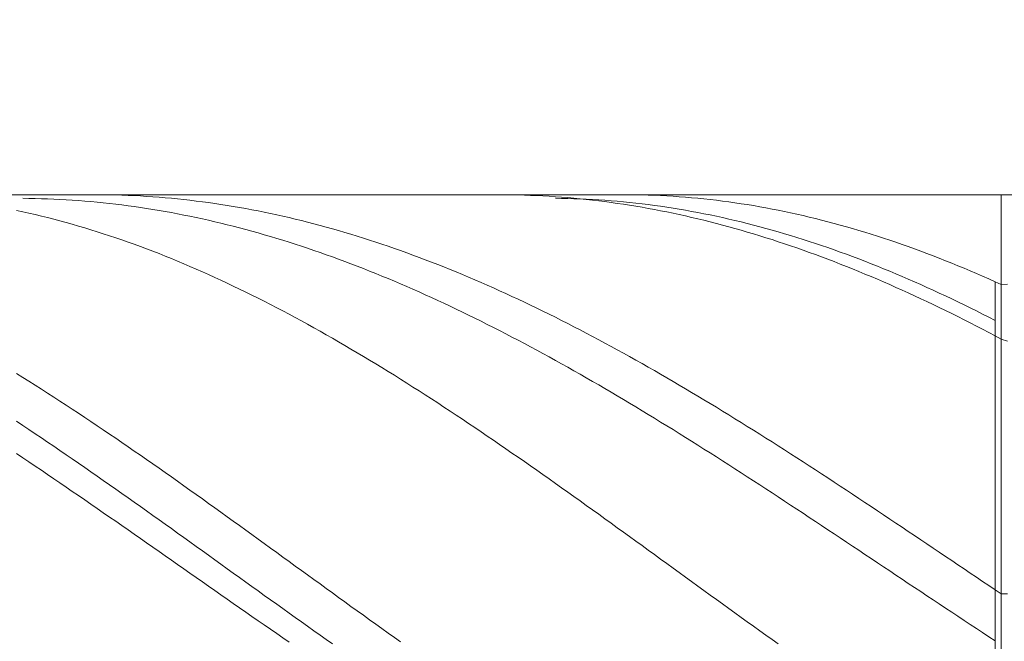
# Model space of a CAD drawing. Units: millimetres. Extents: x -135 to 143, y -100 to 100.
# Drawn here: x -7 to 9, y -4 to 6 of the extents above; entities that cross this region are included whole.
import ezdxf

# ---------------------------------------------------------------- set-up
doc = ezdxf.new("R2010")
doc.units = ezdxf.units.MM
doc.header["$MEASUREMENT"] = 0
doc.layers.get('0').update_dxf_attribs({"lineweight": 0})
doc.layers.add('Bemassung', color=7, linetype='Continuous', lineweight=0)
doc.layers.add('Geo', color=7, linetype='Continuous', lineweight=0)
doc.styles.get("Standard").update_dxf_attribs({"font": 'Arial'})
doc.dimstyles.new('BEM-ISBE', dxfattribs={"dimtxt": 2.5, "dimasz": 2.5, "dimexe": 1.25, "dimexo": 0.625, "dimtad": 1, "dimdec": 3, "dimzin": 0, "dimdsep": 46, "dimtxsty": 'Standard', "dimblk": 'VDDIM_DEFAULT', "dimcen": 0.09, "dimadec": 3, "dimazin": 0, "dimtol": 1, "dimtm": 1e-09, "dimtfac": 0.5, "dimtdec": 3, "dimtmove": 0, "dimatfit": 3, "dimfxl": 1, "dimtolj": 1, "dimtzin": 0, "dimarcsym": 0})

# ---------------------------------------------------------------- blocks, each defined once
blk = doc.blocks.new('VDDIM_DEFAULT')
at = {"linetype": 'Continuous'}
blk.add_hatch(color=0, dxfattribs=at).paths.add_polyline_path([(0, 0), (-1, -0.1665), (-1, 0.1665)], flags=0)
at = {"color": 0, "linetype": 'Continuous'}
blk.add_lwpolyline([(0, 0), (-1, -0.1665), (-1, 0.1665), (0, 0)], dxfattribs=at)
blk = doc.blocks.new('*D5')
at = {"layer": 'Bemassung', "color": 0, "lineweight": -2}
for p, q in [((-17.331, -2.977), (-17.331, -29.602)), ((8.669, -8.977), (8.669, -29.602)), ((6.169, -28.352), (-14.831, -28.352))]:
    blk.add_line(p, q, dxfattribs=at)
at = {"layer": 'Defpoints', "color": 0}
for p in [(-17.331, -2.352), (8.669, -8.352), (-17.331, -28.352)]:
    blk.add_point(p, dxfattribs=at)
at = {"layer": 'Bemassung', "color": 0, "lineweight": -2, "xscale": 2.5, "yscale": 2.5, "zscale": 2.5, "rotation": 180}
blk.add_blockref('VDDIM_DEFAULT', (-17.331, -28.352), dxfattribs=at)
at = {"layer": 'Bemassung', "color": 0, "lineweight": -2, "xscale": 2.5, "yscale": 2.5, "zscale": 2.5}
blk.add_blockref('VDDIM_DEFAULT', (8.669, -28.352), dxfattribs=at)
at = {"layer": 'Bemassung', "color": 0, "insert": (-4.331, -27.727), "char_height": 2.5, "attachment_point": 8}
blk.add_mtext('\\A1;26', dxfattribs=at)
blk = doc.blocks.new('*D6')
at = {"layer": 'Bemassung', "color": 0, "lineweight": -2}
for p, q in [((-17.331, -1.727), (-17.331, 39.898)), ((65.669, 3.473), (65.669, 39.898)), ((63.169, 38.648), (-14.831, 38.648))]:
    blk.add_line(p, q, dxfattribs=at)
at = {"layer": 'Defpoints', "color": 0}
for p in [(-17.331, 38.648), (65.669, 2.848), (-17.331, -2.352)]:
    blk.add_point(p, dxfattribs=at)
at = {"layer": 'Bemassung', "color": 0, "lineweight": -2, "xscale": 2.5, "yscale": 2.5, "zscale": 2.5, "rotation": 180}
blk.add_blockref('VDDIM_DEFAULT', (-17.331, 38.648), dxfattribs=at)
at = {"layer": 'Bemassung', "color": 0, "lineweight": -2, "xscale": 2.5, "yscale": 2.5, "zscale": 2.5}
blk.add_blockref('VDDIM_DEFAULT', (65.669, 38.648), dxfattribs=at)
at = {"layer": 'Bemassung', "color": 0, "insert": (24.169, 39.273), "char_height": 2.5, "attachment_point": 8}
blk.add_mtext('\\A1;83', dxfattribs=at)

msp = doc.modelspace()

# ---------------------------------------------------------------- linework, layer by layer
at = {"layer": 'Geo'}
for p, q in [((-17.2112, 3.6479), (8.6688, 3.6479)), ((-7.1312, 3.5892), (-7.0312, 3.5881)), ((-7.0312, 3.5881), (-6.9312, 3.5863)), ((-6.9312, 3.5863), (-6.8312, 3.5837)), ((-6.8312, 3.5837), (-6.7312, 3.5804)), ((-6.7312, 3.5804), (-6.6312, 3.5763)), ((-6.6312, 3.5763), (-6.5312, 3.5715)), ((-6.5312, 3.5715), (-6.4312, 3.5659)), ((-6.4312, 3.5659), (-6.3312, 3.5596)), ((-6.3312, 3.5596), (-6.2312, 3.5525)), ((-6.2312, 3.5525), (-6.1312, 3.5447)), ((-6.1312, 3.5447), (-6.0312, 3.5361)), ((-6.0312, 3.6478), (-5.9312, 3.6478)), ((-6.0312, 3.5361), (-5.9312, 3.5268)), ((-5.9312, 3.6478), (-5.8312, 3.6471)), ((-5.9312, 3.5268), (-5.8312, 3.5168)), ((-5.8312, 3.6471), (-5.7312, 3.6456)), ((-5.8312, 3.5168), (-5.7312, 3.506)), ((-5.7312, 3.6456), (-5.6312, 3.6434)), ((-5.7312, 3.506), (-5.6312, 3.4944)), ((-5.6312, 3.6434), (-5.5312, 3.6404)), ((-5.5312, 3.6404), (-5.4312, 3.6367)), ((-5.4312, 3.6367), (-5.3312, 3.6322)), ((-5.3312, 3.6322), (-5.2312, 3.6269)), ((-5.2312, 3.6269), (-5.1312, 3.6209)), ((-5.1312, 3.6209), (-5.0312, 3.6141)), ((-5.0312, 3.6141), (-4.9312, 3.6066)), ((-4.9312, 3.6066), (-4.8312, 3.5984)), ((-4.8312, 3.5984), (-4.7312, 3.5893)), ((-4.7312, 3.5893), (-4.6312, 3.5796)), ((-4.6312, 3.5796), (-4.5312, 3.569)), ((-4.5312, 3.569), (-4.4312, 3.5578)), ((-4.4312, 3.5578), (-4.3312, 3.5457)), ((-4.3312, 3.5457), (-4.2312, 3.533)), ((-4.2312, 3.533), (-4.1312, 3.5195)), ((-4.1312, 3.5195), (-4.0312, 3.5052)), ((-4.0312, 3.5052), (-3.9312, 3.4902)), ((0.4688, 3.6477), (0.5688, 3.6479)), ((0.5688, 3.6479), (0.6688, 3.6473)), ((0.6688, 3.6473), (0.7688, 3.646)), ((0.7688, 3.646), (0.8688, 3.6439)), ((0.8688, 3.6439), (0.9688, 3.6411)), ((0.9688, 3.6411), (1.0688, 3.6375)), ((1.0688, 3.6375), (1.1688, 3.6332)), ((1.1688, 3.6332), (1.2688, 3.6281)), ((1.2688, 3.6281), (1.3688, 3.6222)), ((1.3688, 3.6222), (1.4688, 3.6156)), ((1.4688, 3.6156), (1.5688, 3.6082)), ((1.4688, 3.5892), (1.5688, 3.588)), ((1.5688, 3.6082), (1.6688, 3.6001)), ((1.5688, 3.588), (1.6688, 3.5861)), ((1.6688, 3.6001), (1.7688, 3.5913)), ((1.6688, 3.5861), (1.7688, 3.5833)), ((1.7688, 3.5913), (1.8688, 3.5816)), ((1.7688, 3.5833), (1.8688, 3.5797)), ((1.8688, 3.5816), (1.9688, 3.5713)), ((1.8688, 3.5797), (1.9688, 3.5754)), ((1.9688, 3.5754), (2.0688, 3.5702)), ((1.9688, 3.5713), (2.0688, 3.5601)), ((2.0688, 3.5702), (2.1688, 3.5642)), ((2.0688, 3.5601), (2.1688, 3.5483)), ((2.1688, 3.5642), (2.2688, 3.5574)), ((2.1688, 3.5483), (2.2688, 3.5357)), ((2.2688, 3.5574), (2.3688, 3.5498)), ((2.2688, 3.5357), (2.3688, 3.5223)), ((2.3688, 3.5498), (2.4688, 3.5414)), ((2.3688, 3.5223), (2.4688, 3.5082)), ((2.4688, 3.5414), (2.5688, 3.5322)), ((2.4688, 3.5082), (2.5688, 3.4934)), ((2.5688, 3.6479), (2.6688, 3.6476)), ((2.5688, 3.5322), (2.6688, 3.5222)), ((2.6688, 3.6476), (2.7688, 3.6464)), ((2.6688, 3.5222), (2.7688, 3.5114)), ((2.7688, 3.6464), (2.8688, 3.6445)), ((2.7688, 3.5114), (2.8688, 3.4998)), ((2.8688, 3.6445), (2.9688, 3.6417)), ((2.8688, 3.4998), (2.9688, 3.4874)), ((2.9688, 3.6417), (3.0688, 3.6382)), ((3.0688, 3.6382), (3.1688, 3.6338)), ((3.1688, 3.6338), (3.2688, 3.6286)), ((3.2688, 3.6286), (3.3688, 3.6226)), ((3.3688, 3.6226), (3.4688, 3.6157)), ((3.4688, 3.6157), (3.5688, 3.6081)), ((3.5688, 3.6081), (3.6688, 3.5996)), ((3.6688, 3.5996), (3.7688, 3.5904)), ((3.7688, 3.5904), (3.8688, 3.5803)), ((3.8688, 3.5803), (3.9688, 3.5694)), ((3.9688, 3.5694), (4.0688, 3.5577)), ((4.0688, 3.5577), (4.1688, 3.5452)), ((4.1688, 3.5452), (4.2688, 3.5319)), ((4.2688, 3.5319), (4.3688, 3.5178)), ((4.3688, 3.5178), (4.4688, 3.5029)), ((4.4688, 3.5029), (4.5688, 3.4872)), ((8.6688, 3.6479), (20.6688, 3.6479)), ((8.6688, 3.6479), (8.6688, -8.3521)), ((-7.2312, 3.3925), (-7.1312, 3.3711)), ((-7.1312, 3.3711), (-7.0312, 3.3489)), ((-7.0312, 3.3489), (-6.9312, 3.3258)), ((-5.6312, 3.4944), (-5.5312, 3.4822)), ((-5.5312, 3.4822), (-5.4312, 3.4692)), ((-5.4312, 3.4692), (-5.3312, 3.4554)), ((-5.3312, 3.4554), (-5.2312, 3.441)), ((-5.2312, 3.441), (-5.1312, 3.4258)), ((-5.1312, 3.4258), (-5.0312, 3.4098)), ((-5.0312, 3.4098), (-4.9312, 3.3931)), ((-4.9312, 3.3931), (-4.8312, 3.3758)), ((-4.8312, 3.3758), (-4.7312, 3.3576)), ((-4.7312, 3.3576), (-4.6312, 3.3388)), ((-3.9312, 3.4902), (-3.8312, 3.4745)), ((-3.8312, 3.4745), (-3.7312, 3.458)), ((-3.7312, 3.458), (-3.6312, 3.4408)), ((-3.6312, 3.4408), (-3.5312, 3.4229)), ((-3.5312, 3.4229), (-3.4312, 3.4042)), ((-3.4312, 3.4042), (-3.3312, 3.3848)), ((-3.3312, 3.3848), (-3.2312, 3.3647)), ((-3.2312, 3.3647), (-3.1312, 3.3439)), ((-3.1312, 3.3439), (-3.0312, 3.3223)), ((2.5688, 3.4934), (2.6688, 3.4778)), ((2.6688, 3.4778), (2.7688, 3.4615)), ((2.7688, 3.4615), (2.8688, 3.4444)), ((2.8688, 3.4444), (2.9688, 3.4267)), ((2.9688, 3.4874), (3.0688, 3.4742)), ((2.9688, 3.4267), (3.0688, 3.4081)), ((3.0688, 3.4742), (3.1688, 3.4602)), ((3.0688, 3.4081), (3.1688, 3.3889)), ((3.1688, 3.4602), (3.2688, 3.4454)), ((3.1688, 3.3889), (3.2688, 3.3689)), ((3.2688, 3.4454), (3.3688, 3.4298)), ((3.2688, 3.3689), (3.3688, 3.3482)), ((3.3688, 3.4298), (3.4688, 3.4135)), ((3.3688, 3.3482), (3.4688, 3.3268)), ((3.4688, 3.4135), (3.5688, 3.3963)), ((3.5688, 3.3963), (3.6688, 3.3784)), ((3.6688, 3.3784), (3.7688, 3.3597)), ((3.7688, 3.3597), (3.8688, 3.3402)), ((3.8688, 3.3402), (3.9688, 3.3199)), ((4.5688, 3.4872), (4.6688, 3.4707)), ((4.6688, 3.4707), (4.7688, 3.4534)), ((4.7688, 3.4534), (4.8688, 3.4354)), ((4.8688, 3.4354), (4.9688, 3.4165)), ((4.9688, 3.4165), (5.0688, 3.3969)), ((5.0688, 3.3969), (5.1688, 3.3764)), ((5.1688, 3.3764), (5.2688, 3.3552)), ((5.2688, 3.3552), (5.3688, 3.3332)), ((-6.9312, 3.3258), (-6.8312, 3.3019)), ((-6.8312, 3.3019), (-6.7312, 3.2772)), ((-6.7312, 3.2772), (-6.6312, 3.2516)), ((-6.6312, 3.2516), (-6.5312, 3.2252)), ((-6.5312, 3.2252), (-6.4312, 3.198)), ((-6.4312, 3.198), (-6.3312, 3.17)), ((-4.6312, 3.3388), (-4.5312, 3.3192)), ((-4.5312, 3.3192), (-4.4312, 3.299)), ((-4.4312, 3.299), (-4.3312, 3.278)), ((-4.3312, 3.278), (-4.2312, 3.2563)), ((-4.2312, 3.2563), (-4.1312, 3.2339)), ((-4.1312, 3.2339), (-4.0312, 3.2108)), ((-4.0312, 3.2108), (-3.9312, 3.187)), ((-3.9312, 3.187), (-3.8312, 3.1624)), ((-3.0312, 3.3223), (-2.9312, 3.3001)), ((-2.9312, 3.3001), (-2.8312, 3.2771)), ((-2.8312, 3.2771), (-2.7312, 3.2534)), ((-2.7312, 3.2534), (-2.6312, 3.229)), ((-2.6312, 3.229), (-2.5312, 3.2038)), ((-2.5312, 3.2038), (-2.4312, 3.178)), ((3.4688, 3.3268), (3.5688, 3.3047)), ((3.5688, 3.3047), (3.6688, 3.2819)), ((3.6688, 3.2819), (3.7688, 3.2583)), ((3.7688, 3.2583), (3.8688, 3.2341)), ((3.8688, 3.2341), (3.9688, 3.2091)), ((3.9688, 3.3199), (4.0688, 3.2989)), ((3.9688, 3.2091), (4.0688, 3.1834)), ((4.0688, 3.2989), (4.1688, 3.2771)), ((4.0688, 3.1834), (4.1688, 3.157)), ((4.1688, 3.2771), (4.2688, 3.2545)), ((4.2688, 3.2545), (4.3688, 3.2312)), ((4.3688, 3.2312), (4.4688, 3.2071)), ((4.4688, 3.2071), (4.5688, 3.1822)), ((4.5688, 3.1822), (4.6688, 3.1566)), ((5.3688, 3.3332), (5.4688, 3.3105)), ((5.4688, 3.3105), (5.5688, 3.2869)), ((5.5688, 3.2869), (5.6688, 3.2626)), ((5.6688, 3.2626), (5.7688, 3.2376)), ((5.7688, 3.2376), (5.8688, 3.2117)), ((5.8688, 3.2117), (5.9688, 3.1851)), ((5.9688, 3.1851), (6.0688, 3.1578)), ((-6.3312, 3.17), (-6.2312, 3.1412)), ((-6.2312, 3.1412), (-6.1312, 3.1116)), ((-6.1312, 3.1116), (-6.0312, 3.0812)), ((-6.0312, 3.0812), (-5.9312, 3.05)), ((-5.9312, 3.05), (-5.8312, 3.0179)), ((-3.8312, 3.1624), (-3.7312, 3.1372)), ((-3.7312, 3.1372), (-3.6312, 3.1113)), ((-3.6312, 3.1113), (-3.5312, 3.0847)), ((-3.5312, 3.0847), (-3.4312, 3.0574)), ((-3.4312, 3.0574), (-3.3312, 3.0295)), ((-3.3312, 3.0295), (-3.2312, 3.0008)), ((-2.4312, 3.178), (-2.3312, 3.1515)), ((-2.3312, 3.1515), (-2.2312, 3.1243)), ((-2.2312, 3.1243), (-2.1312, 3.0964)), ((-2.1312, 3.0964), (-2.0312, 3.0678)), ((-2.0312, 3.0678), (-1.9312, 3.0385)), ((-1.9312, 3.0385), (-1.8312, 3.0086)), ((4.1688, 3.157), (4.2688, 3.13)), ((4.2688, 3.13), (4.3688, 3.1022)), ((4.3688, 3.1022), (4.4688, 3.0738)), ((4.4688, 3.0738), (4.5688, 3.0446)), ((4.5688, 3.0446), (4.6688, 3.0148)), ((4.6688, 3.1566), (4.7688, 3.1303)), ((4.7688, 3.1303), (4.8688, 3.1032)), ((4.8688, 3.1032), (4.9688, 3.0753)), ((4.9688, 3.0753), (5.0688, 3.0468)), ((5.0688, 3.0468), (5.1688, 3.0174)), ((6.0688, 3.1578), (6.1688, 3.1297)), ((6.1688, 3.1297), (6.2688, 3.1009)), ((6.2688, 3.1009), (6.3688, 3.0713)), ((6.3688, 3.0713), (6.4688, 3.041)), ((6.4688, 3.041), (6.5688, 3.0099)), ((-5.8312, 3.0179), (-5.7312, 2.9851)), ((-5.7312, 2.9851), (-5.6312, 2.9516)), ((-5.6312, 2.9516), (-5.5312, 2.9172)), ((-5.5312, 2.9172), (-5.4312, 2.8821)), ((-5.4312, 2.8821), (-5.3312, 2.8462)), ((-3.2312, 3.0008), (-3.1312, 2.9715)), ((-3.1312, 2.9715), (-3.0312, 2.9415)), ((-3.0312, 2.9415), (-2.9312, 2.9108)), ((-2.9312, 2.9108), (-2.8312, 2.8795)), ((-2.8312, 2.8795), (-2.7312, 2.8475)), ((-1.8312, 3.0086), (-1.7312, 2.9779)), ((-1.7312, 2.9779), (-1.6312, 2.9466)), ((-1.6312, 2.9466), (-1.5312, 2.9147)), ((-1.5312, 2.9147), (-1.4312, 2.882)), ((-1.4312, 2.882), (-1.3312, 2.8487)), ((4.6688, 3.0148), (4.7688, 2.9843)), ((4.7688, 2.9843), (4.8688, 2.9532)), ((4.8688, 2.9532), (4.9688, 2.9213)), ((4.9688, 2.9213), (5.0688, 2.8888)), ((5.0688, 2.8888), (5.1688, 2.8556)), ((5.1688, 3.0174), (5.2688, 2.9874)), ((5.2688, 2.9874), (5.3688, 2.9566)), ((5.3688, 2.9566), (5.4688, 2.9251)), ((5.4688, 2.9251), (5.5688, 2.8929)), ((5.5688, 2.8929), (5.6688, 2.86)), ((6.5688, 3.0099), (6.6688, 2.9781)), ((6.6688, 2.9781), (6.7688, 2.9456)), ((6.7688, 2.9456), (6.8688, 2.9124)), ((6.8688, 2.9124), (6.9688, 2.8784)), ((6.9688, 2.8784), (7.0688, 2.8438)), ((-5.3312, 2.8462), (-5.2312, 2.8095)), ((-5.2312, 2.8095), (-5.1312, 2.7721)), ((-5.1312, 2.7721), (-5.0312, 2.7339)), ((-5.0312, 2.7339), (-4.9312, 2.695)), ((-2.7312, 2.8475), (-2.6312, 2.8149)), ((-2.6312, 2.8149), (-2.5312, 2.7815)), ((-2.5312, 2.7815), (-2.4312, 2.7476)), ((-2.4312, 2.7476), (-2.3312, 2.713)), ((-2.3312, 2.713), (-2.2312, 2.6778)), ((-1.3312, 2.8487), (-1.2312, 2.8147)), ((-1.2312, 2.8147), (-1.1312, 2.7801)), ((-1.1312, 2.7801), (-1.0312, 2.7449)), ((-1.0312, 2.7449), (-0.9312, 2.709)), ((-0.9312, 2.709), (-0.8312, 2.6724)), ((5.1688, 2.8556), (5.2688, 2.8218)), ((5.2688, 2.8218), (5.3688, 2.7873)), ((5.3688, 2.7873), (5.4688, 2.7522)), ((5.4688, 2.7522), (5.5688, 2.7164)), ((5.5688, 2.7164), (5.6688, 2.68)), ((5.6688, 2.86), (5.7688, 2.8263)), ((5.7688, 2.8263), (5.8688, 2.792)), ((5.8688, 2.792), (5.9688, 2.7569)), ((5.9688, 2.7569), (6.0688, 2.7212)), ((6.0688, 2.7212), (6.1688, 2.6847)), ((7.0688, 2.8438), (7.1688, 2.8084)), ((7.1688, 2.8084), (7.2688, 2.7723)), ((7.2688, 2.7723), (7.3688, 2.7356)), ((7.3688, 2.7356), (7.4688, 2.6981)), ((-4.9312, 2.695), (-4.8312, 2.6553)), ((-4.8312, 2.6553), (-4.7312, 2.6149)), ((-4.7312, 2.6149), (-4.6312, 2.5738)), ((-4.6312, 2.5738), (-4.5312, 2.532)), ((-2.2312, 2.6778), (-2.1312, 2.6419)), ((-2.1312, 2.6419), (-2.0312, 2.6054)), ((-2.0312, 2.6054), (-1.9312, 2.5683)), ((-1.9312, 2.5683), (-1.8312, 2.5305)), ((-0.8312, 2.6724), (-0.7312, 2.6352)), ((-0.7312, 2.6352), (-0.6312, 2.5974)), ((-0.6312, 2.5974), (-0.5312, 2.559)), ((-0.5312, 2.559), (-0.4312, 2.5199)), ((5.6688, 2.68), (5.7688, 2.643)), ((5.7688, 2.643), (5.8688, 2.6053)), ((5.8688, 2.6053), (5.9688, 2.567)), ((5.9688, 2.567), (6.0688, 2.528)), ((6.1688, 2.6847), (6.2688, 2.6476)), ((6.2688, 2.6476), (6.3688, 2.6098)), ((6.3688, 2.6098), (6.4688, 2.5713)), ((6.4688, 2.5713), (6.5688, 2.5322)), ((7.4688, 2.6981), (7.5688, 2.66)), ((7.5688, 2.66), (7.6688, 2.6211)), ((7.6688, 2.6211), (7.7688, 2.5816)), ((7.7688, 2.5816), (7.8688, 2.5414)), ((-4.5312, 2.532), (-4.4312, 2.4894)), ((-4.4312, 2.4894), (-4.3312, 2.4462)), ((-4.3312, 2.4462), (-4.2312, 2.4022)), ((-4.2312, 2.4022), (-4.1312, 2.3575)), ((-1.8312, 2.5305), (-1.7312, 2.4921)), ((-1.7312, 2.4921), (-1.6312, 2.4532)), ((-1.6312, 2.4532), (-1.5312, 2.4136)), ((-1.5312, 2.4136), (-1.4312, 2.3734)), ((-0.4312, 2.5199), (-0.3312, 2.4803)), ((-0.3312, 2.4803), (-0.2312, 2.44)), ((-0.2312, 2.44), (-0.1312, 2.3991)), ((-0.1312, 2.3991), (-0.0312, 2.3576)), ((6.0688, 2.528), (6.1688, 2.4885)), ((6.1688, 2.4885), (6.2688, 2.4483)), ((6.2688, 2.4483), (6.3688, 2.4076)), ((6.3688, 2.4076), (6.4688, 2.3662)), ((6.5688, 2.5322), (6.6688, 2.4924)), ((6.6688, 2.4924), (6.7688, 2.4519)), ((6.7688, 2.4519), (6.8688, 2.4108)), ((6.8688, 2.4108), (6.9688, 2.369)), ((7.8688, 2.5414), (7.9688, 2.5006)), ((7.9688, 2.5006), (8.0688, 2.4591)), ((8.0688, 2.4591), (8.1688, 2.4169)), ((8.1688, 2.4169), (8.2688, 2.3741)), ((-4.1312, 2.3575), (-4.0312, 2.3122)), ((-4.0312, 2.3122), (-3.9312, 2.2661)), ((-3.9312, 2.2661), (-3.8312, 2.2194)), ((-1.4312, 2.3734), (-1.3312, 2.3326)), ((-1.3312, 2.3326), (-1.2312, 2.2912)), ((-1.2312, 2.2912), (-1.1312, 2.2492)), ((-1.1312, 2.2492), (-1.0312, 2.2067)), ((-0.0312, 2.3576), (0.0688, 2.3155)), ((0.0688, 2.3155), (0.1688, 2.2728)), ((0.1688, 2.2728), (0.2688, 2.2296)), ((0.2688, 2.2296), (0.3688, 2.1857)), ((6.4688, 2.3662), (6.5688, 2.3242)), ((6.5688, 2.3242), (6.6688, 2.2817)), ((6.6688, 2.2817), (6.7688, 2.2385)), ((6.7688, 2.2385), (6.8688, 2.1948)), ((6.9688, 2.369), (7.0688, 2.3266)), ((7.0688, 2.3266), (7.1688, 2.2835)), ((7.1688, 2.2835), (7.2688, 2.2398)), ((7.2688, 2.2398), (7.3688, 2.1955)), ((8.2688, 2.3741), (8.3688, 2.3306)), ((8.3688, 2.3306), (8.4688, 2.2865)), ((8.4688, 2.2865), (8.5688, 2.2418)), ((8.5688, 2.2418), (8.6688, 2.1965)), ((8.5688, 1.6172), (8.5688, 2.2418)), ((-3.8312, 2.2194), (-3.7312, 2.172)), ((-3.7312, 2.172), (-3.6312, 2.124)), ((-3.6312, 2.124), (-3.5312, 2.0752)), ((-3.5312, 2.0752), (-3.4312, 2.0259)), ((-1.0312, 2.2067), (-0.9312, 2.1636)), ((-0.9312, 2.1636), (-0.8312, 2.1199)), ((-0.8312, 2.1199), (-0.7312, 2.0756)), ((-0.7312, 2.0756), (-0.6312, 2.0308)), ((0.3688, 2.1857), (0.4688, 2.1413)), ((0.4688, 2.1413), (0.5688, 2.0963)), ((0.5688, 2.0963), (0.6688, 2.0508)), ((6.8688, 2.1948), (6.9688, 2.1505)), ((6.9688, 2.1505), (7.0688, 2.1057)), ((7.0688, 2.1057), (7.1688, 2.0602)), ((7.3688, 2.1955), (7.4688, 2.1506)), ((7.4688, 2.1506), (7.5688, 2.105)), ((7.5688, 2.105), (7.6688, 2.0589)), ((8.6688, 2.1965), (8.7688, 2.1999)), ((8.6688, 2.1965), (8.6688, 2.1965)), ((-3.4312, 2.0259), (-3.3312, 1.9759)), ((-3.3312, 1.9759), (-3.2312, 1.9253)), ((-3.2312, 1.9253), (-3.1312, 1.874)), ((-0.6312, 2.0308), (-0.5312, 1.9854)), ((-0.5312, 1.9854), (-0.4312, 1.9395)), ((-0.4312, 1.9395), (-0.3312, 1.893)), ((0.6688, 2.0508), (0.7688, 2.0047)), ((0.7688, 2.0047), (0.8688, 1.958)), ((0.8688, 1.958), (0.9688, 1.9108)), ((0.9688, 1.9108), (1.0688, 1.8631)), ((7.1688, 2.0602), (7.2688, 2.0142)), ((7.2688, 2.0142), (7.3688, 1.9677)), ((7.3688, 1.9677), (7.4688, 1.9206)), ((7.4688, 1.9206), (7.5688, 1.873)), ((7.6688, 2.0589), (7.7688, 2.0121)), ((7.7688, 2.0121), (7.8688, 1.9648)), ((7.8688, 1.9648), (7.9688, 1.9168)), ((7.9688, 1.9168), (8.0688, 1.8683)), ((-3.1312, 1.874), (-3.0312, 1.8221)), ((-3.0312, 1.8221), (-2.9312, 1.7696)), ((-2.9312, 1.7696), (-2.8312, 1.7165)), ((-0.3312, 1.893), (-0.2312, 1.846)), ((-0.2312, 1.846), (-0.1312, 1.7985)), ((-0.1312, 1.7985), (-0.0312, 1.7505)), ((-0.0312, 1.7505), (0.0688, 1.7019)), ((1.0688, 1.8631), (1.1688, 1.8148)), ((1.1688, 1.8148), (1.2688, 1.766)), ((1.2688, 1.766), (1.3688, 1.7167)), ((7.5688, 1.873), (7.6688, 1.8248)), ((7.6688, 1.8248), (7.7688, 1.7762)), ((7.7688, 1.7762), (7.8688, 1.727)), ((8.0688, 1.8683), (8.1688, 1.8192)), ((8.1688, 1.8192), (8.2688, 1.7696)), ((8.2688, 1.7696), (8.3688, 1.7193)), ((-2.8312, 1.7165), (-2.7312, 1.6628)), ((-2.7312, 1.6628), (-2.6312, 1.6085)), ((-2.6312, 1.6085), (-2.5312, 1.5537)), ((0.0688, 1.7019), (0.1688, 1.6528)), ((0.1688, 1.6528), (0.2688, 1.6032)), ((0.2688, 1.6032), (0.3688, 1.5531)), ((1.3688, 1.7167), (1.4688, 1.6669)), ((1.4688, 1.6669), (1.5688, 1.6166)), ((1.5688, 1.6166), (1.6688, 1.5657)), ((7.8688, 1.727), (7.9688, 1.6772)), ((7.9688, 1.6772), (8.0688, 1.627)), ((8.0688, 1.627), (8.1688, 1.5763)), ((8.3688, 1.7193), (8.4688, 1.6686)), ((8.4688, 1.6686), (8.5688, 1.6172)), ((8.5688, 1.6172), (8.5688, -6.0727)), ((-2.5312, 1.5537), (-2.4312, 1.4982)), ((-2.4312, 1.4982), (-2.3312, 1.4422)), ((-2.3312, 1.4422), (-2.2312, 1.3857)), ((0.3688, 1.5531), (0.4688, 1.5025)), ((0.4688, 1.5025), (0.5688, 1.4515)), ((0.5688, 1.4515), (0.6688, 1.3999)), ((1.6688, 1.5657), (1.7688, 1.5144)), ((1.7688, 1.5144), (1.8688, 1.4626)), ((1.8688, 1.4626), (1.9688, 1.4103)), ((8.1688, 1.5763), (8.2688, 1.525)), ((8.2688, 1.525), (8.3688, 1.4733)), ((8.3688, 1.4733), (8.4688, 1.4211)), ((-2.2312, 1.3857), (-2.1312, 1.3286)), ((-2.1312, 1.3286), (-2.0312, 1.2709)), ((0.6688, 1.3999), (0.7688, 1.3479)), ((0.7688, 1.3479), (0.8688, 1.2954)), ((0.8688, 1.2954), (0.9688, 1.2424)), ((1.9688, 1.4103), (2.0688, 1.3575)), ((2.0688, 1.3575), (2.1688, 1.3042)), ((2.1688, 1.3042), (2.2688, 1.2505)), ((8.4688, 1.4211), (8.5688, 1.3684)), ((8.5688, 1.3684), (8.6688, 1.3153)), ((8.6688, 1.3153), (8.6688, 1.3153)), ((8.6688, 1.3153), (8.7688, 1.2789)), ((-2.0312, 1.2709), (-1.9312, 1.2127)), ((-1.9312, 1.2127), (-1.8312, 1.154)), ((-1.8312, 1.154), (-1.7312, 1.0948)), ((0.9688, 1.2424), (1.0688, 1.189)), ((1.0688, 1.189), (1.1688, 1.1351)), ((1.1688, 1.1351), (1.2688, 1.0809)), ((2.2688, 1.2505), (2.3688, 1.1964)), ((2.3688, 1.1964), (2.4688, 1.1418)), ((2.4688, 1.1418), (2.5688, 1.0867)), ((8.5688, -3.5595), (8.5688, 1.2081)), ((-1.7312, 1.0948), (-1.6312, 1.0351)), ((-1.6312, 1.0351), (-1.5312, 0.9749)), ((-1.5312, 0.9749), (-1.4312, 0.9142)), ((1.2688, 1.0809), (1.3688, 1.0261)), ((1.3688, 1.0261), (1.4688, 0.971)), ((1.4688, 0.971), (1.5688, 0.9154)), ((2.5688, 1.0867), (2.6688, 1.0312)), ((2.6688, 1.0312), (2.7688, 0.9753)), ((2.7688, 0.9753), (2.8688, 0.919)), ((-1.4312, 0.9142), (-1.3312, 0.853)), ((-1.3312, 0.853), (-1.2312, 0.7914)), ((1.5688, 0.9154), (1.6688, 0.8594)), ((1.6688, 0.8594), (1.7688, 0.803)), ((1.7688, 0.803), (1.8688, 0.7462)), ((2.8688, 0.919), (2.9688, 0.8622)), ((2.9688, 0.8622), (3.0688, 0.8051)), ((3.0688, 0.8051), (3.1688, 0.7475)), ((-7.2312, 0.7581), (-7.1312, 0.6957)), ((-7.1312, 0.6957), (-7.0312, 0.6329)), ((-1.2312, 0.7914), (-1.1312, 0.7292)), ((-1.1312, 0.7292), (-1.0312, 0.6667)), ((-1.0312, 0.6667), (-0.9312, 0.6037)), ((1.8688, 0.7462), (1.9688, 0.689)), ((1.9688, 0.689), (2.0688, 0.6314)), ((3.1688, 0.7475), (3.2688, 0.6895)), ((3.2688, 0.6895), (3.3688, 0.6312)), ((-7.0312, 0.6329), (-6.9312, 0.5697)), ((-6.9312, 0.5697), (-6.8312, 0.506)), ((-6.8312, 0.506), (-6.7312, 0.4419)), ((-0.9312, 0.6037), (-0.8312, 0.5402)), ((-0.8312, 0.5402), (-0.7312, 0.4764)), ((2.0688, 0.6314), (2.1688, 0.5735)), ((2.1688, 0.5735), (2.2688, 0.5152)), ((2.2688, 0.5152), (2.3688, 0.4565)), ((3.3688, 0.6312), (3.4688, 0.5725)), ((3.4688, 0.5725), (3.5688, 0.5134)), ((3.5688, 0.5134), (3.6688, 0.454)), ((-6.7312, 0.4419), (-6.6312, 0.3774)), ((-6.6312, 0.3774), (-6.5312, 0.3125)), ((-0.7312, 0.4764), (-0.6312, 0.4121)), ((-0.6312, 0.4121), (-0.5312, 0.3474)), ((-0.5312, 0.3474), (-0.4312, 0.2823)), ((2.3688, 0.4565), (2.4688, 0.3974)), ((2.4688, 0.3974), (2.5688, 0.3381)), ((2.5688, 0.3381), (2.6688, 0.2783)), ((3.6688, 0.454), (3.7688, 0.3942)), ((3.7688, 0.3942), (3.8688, 0.3341)), ((3.8688, 0.3341), (3.9688, 0.2736)), ((-6.5312, 0.3125), (-6.4312, 0.2472)), ((-6.4312, 0.2472), (-6.3312, 0.1816)), ((-6.3312, 0.1816), (-6.2312, 0.1155)), ((-0.4312, 0.2823), (-0.3312, 0.2168)), ((-0.3312, 0.2168), (-0.2312, 0.151)), ((2.6688, 0.2783), (2.7688, 0.2183)), ((2.7688, 0.2183), (2.8688, 0.1579)), ((3.9688, 0.2736), (4.0688, 0.2128)), ((4.0688, 0.2128), (4.1688, 0.1516)), ((-6.2312, 0.1155), (-6.1312, 0.0491)), ((-6.1312, 0.0491), (-6.0312, -0.0176)), ((-0.2312, 0.151), (-0.1312, 0.0848)), ((-0.1312, 0.0848), (-0.0312, 0.0182)), ((-0.0312, 0.0182), (0.0688, -0.0487)), ((2.8688, 0.1579), (2.9688, 0.0972)), ((2.9688, 0.0972), (3.0688, 0.0362)), ((3.0688, 0.0362), (3.1688, -0.0251)), ((4.1688, 0.1516), (4.2688, 0.0902)), ((4.2688, 0.0902), (4.3688, 0.0284)), ((4.3688, 0.0284), (4.4688, -0.0337)), ((-7.2312, -0.0138), (-7.1312, -0.0802)), ((-7.1312, -0.0802), (-7.0312, -0.1468)), ((-7.0312, -0.1468), (-6.9312, -0.2138)), ((-6.0312, -0.0176), (-5.9312, -0.0847)), ((-5.9312, -0.0847), (-5.8312, -0.1522)), ((-5.8312, -0.1522), (-5.7312, -0.2199)), ((0.0688, -0.0487), (0.1688, -0.116)), ((0.1688, -0.116), (0.2688, -0.1835)), ((3.1688, -0.0251), (3.2688, -0.0867)), ((3.2688, -0.0867), (3.3688, -0.1486)), ((3.3688, -0.1486), (3.4688, -0.2108)), ((4.4688, -0.0337), (4.5688, -0.096)), ((4.5688, -0.096), (4.6688, -0.1587)), ((4.6688, -0.1587), (4.7688, -0.2216)), ((-6.9312, -0.2138), (-6.8312, -0.2811)), ((-6.8312, -0.2811), (-6.7312, -0.3486)), ((-5.7312, -0.2199), (-5.6312, -0.288)), ((-5.6312, -0.288), (-5.5312, -0.3564)), ((0.2688, -0.1835), (0.3688, -0.2514)), ((0.3688, -0.2514), (0.4688, -0.3196)), ((3.4688, -0.2108), (3.5688, -0.2732)), ((3.5688, -0.2732), (3.6688, -0.3359)), ((4.7688, -0.2216), (4.8688, -0.2848)), ((4.8688, -0.2848), (4.9688, -0.3482)), ((-6.7312, -0.3486), (-6.6312, -0.4165)), ((-6.6312, -0.4165), (-6.5312, -0.4847)), ((-5.5312, -0.3564), (-5.4312, -0.425)), ((-5.4312, -0.425), (-5.3312, -0.494)), ((0.4688, -0.3196), (0.5688, -0.3881)), ((0.5688, -0.3881), (0.6688, -0.4569)), ((0.6688, -0.4569), (0.7688, -0.526)), ((3.6688, -0.3359), (3.7688, -0.3989)), ((3.7688, -0.3989), (3.8688, -0.4621)), ((3.8688, -0.4621), (3.9688, -0.5255)), ((4.9688, -0.3482), (5.0688, -0.4119)), ((5.0688, -0.4119), (5.1688, -0.4759)), ((5.1688, -0.4759), (5.2688, -0.5401)), ((-7.2312, -0.5367), (-7.1312, -0.6036)), ((-7.1312, -0.6036), (-7.0312, -0.6707)), ((-6.5312, -0.4847), (-6.4312, -0.5531)), ((-6.4312, -0.5531), (-6.3312, -0.6218)), ((-6.3312, -0.6218), (-6.2312, -0.6908)), ((-5.3312, -0.494), (-5.2312, -0.5632)), ((-5.2312, -0.5632), (-5.1312, -0.6327)), ((-5.1312, -0.6327), (-5.0312, -0.7024)), ((0.7688, -0.526), (0.8688, -0.5954)), ((0.8688, -0.5954), (0.9688, -0.665)), ((3.9688, -0.5255), (4.0688, -0.5892)), ((4.0688, -0.5892), (4.1688, -0.6531)), ((5.2688, -0.5401), (5.3688, -0.6045)), ((5.3688, -0.6045), (5.4688, -0.6691)), ((-7.0312, -0.6707), (-6.9312, -0.738)), ((-6.9312, -0.738), (-6.8312, -0.8055)), ((-6.2312, -0.6908), (-6.1312, -0.76)), ((-6.1312, -0.76), (-6.0312, -0.8294)), ((-5.0312, -0.7024), (-4.9312, -0.7724)), ((-4.9312, -0.7724), (-4.8312, -0.8426)), ((0.9688, -0.665), (1.0688, -0.7348)), ((1.0688, -0.7348), (1.1688, -0.8049)), ((4.1688, -0.6531), (4.2688, -0.7172)), ((4.2688, -0.7172), (4.3688, -0.7815)), ((4.3688, -0.7815), (4.4688, -0.8461)), ((5.4688, -0.6691), (5.5688, -0.734)), ((5.5688, -0.734), (5.6688, -0.799)), ((-6.8312, -0.8055), (-6.7312, -0.8733)), ((-6.7312, -0.8733), (-6.6312, -0.9413)), ((-6.6312, -0.9413), (-6.5312, -1.0094)), ((-6.0312, -0.8294), (-5.9312, -0.8991)), ((-5.9312, -0.8991), (-5.8312, -0.9689)), ((-4.8312, -0.8426), (-4.7312, -0.913)), ((-4.7312, -0.913), (-4.6312, -0.9836)), ((1.1688, -0.8049), (1.2688, -0.8752)), ((1.2688, -0.8752), (1.3688, -0.9457)), ((1.3688, -0.9457), (1.4688, -1.0164)), ((4.4688, -0.8461), (4.5688, -0.9108)), ((4.5688, -0.9108), (4.6688, -0.9756)), ((5.6688, -0.799), (5.7688, -0.8643)), ((5.7688, -0.8643), (5.8688, -0.9297)), ((5.8688, -0.9297), (5.9688, -0.9953)), ((-6.5312, -1.0094), (-6.4312, -1.0777)), ((-6.4312, -1.0777), (-6.3312, -1.1463)), ((-5.8312, -0.9689), (-5.7312, -1.039)), ((-5.7312, -1.039), (-5.6312, -1.1093)), ((-5.6312, -1.1093), (-5.5312, -1.1797)), ((-4.6312, -0.9836), (-4.5312, -1.0545)), ((-4.5312, -1.0545), (-4.4312, -1.1255)), ((1.4688, -1.0164), (1.5688, -1.0874)), ((1.5688, -1.0874), (1.6688, -1.1585)), ((4.6688, -0.9756), (4.7688, -1.0407)), ((4.7688, -1.0407), (4.8688, -1.1059)), ((4.8688, -1.1059), (4.9688, -1.1713)), ((5.9688, -0.9953), (6.0688, -1.0611)), ((6.0688, -1.0611), (6.1688, -1.127)), ((-6.3312, -1.1463), (-6.2312, -1.2149)), ((-6.2312, -1.2149), (-6.1312, -1.2838)), ((-5.5312, -1.1797), (-5.4312, -1.2503)), ((-5.4312, -1.2503), (-5.3312, -1.3211)), ((-4.4312, -1.1255), (-4.3312, -1.1967)), ((-4.3312, -1.1967), (-4.2312, -1.2681)), ((-4.2312, -1.2681), (-4.1312, -1.3396)), ((1.6688, -1.1585), (1.7688, -1.2298)), ((1.7688, -1.2298), (1.8688, -1.3012)), ((4.9688, -1.1713), (5.0688, -1.2369)), ((5.0688, -1.2369), (5.1688, -1.3025)), ((6.1688, -1.127), (6.2688, -1.1932)), ((6.2688, -1.1932), (6.3688, -1.2594)), ((6.3688, -1.2594), (6.4688, -1.3258)), ((-6.1312, -1.2838), (-6.0312, -1.3527)), ((-6.0312, -1.3527), (-5.9312, -1.4218)), ((-5.9312, -1.4218), (-5.8312, -1.4911)), ((-5.3312, -1.3211), (-5.2312, -1.392)), ((-5.2312, -1.392), (-5.1312, -1.4631)), ((-4.1312, -1.3396), (-4.0312, -1.4113)), ((-4.0312, -1.4113), (-3.9312, -1.4831)), ((1.8688, -1.3012), (1.9688, -1.3728)), ((1.9688, -1.3728), (2.0688, -1.4446)), ((5.1688, -1.3025), (5.2688, -1.3683)), ((5.2688, -1.3683), (5.3688, -1.4343)), ((6.4688, -1.3258), (6.5688, -1.3923)), ((6.5688, -1.3923), (6.6688, -1.459)), ((-5.8312, -1.4911), (-5.7312, -1.5604)), ((-5.7312, -1.5604), (-5.6312, -1.6299)), ((-5.1312, -1.4631), (-5.0312, -1.5343)), ((-5.0312, -1.5343), (-4.9312, -1.6056)), ((-3.9312, -1.4831), (-3.8312, -1.5551)), ((-3.8312, -1.5551), (-3.7312, -1.6271)), ((2.0688, -1.4446), (2.1688, -1.5165)), ((2.1688, -1.5165), (2.2688, -1.5885)), ((2.2688, -1.5885), (2.3688, -1.6606)), ((5.3688, -1.4343), (5.4688, -1.5003)), ((5.4688, -1.5003), (5.5688, -1.5665)), ((5.5688, -1.5665), (5.6688, -1.6327)), ((6.6688, -1.459), (6.7688, -1.5257)), ((6.7688, -1.5257), (6.8688, -1.5926)), ((-5.6312, -1.6299), (-5.5312, -1.6994)), ((-5.5312, -1.6994), (-5.4312, -1.7691)), ((-4.9312, -1.6056), (-4.8312, -1.677)), ((-4.8312, -1.677), (-4.7312, -1.7486)), ((-4.7312, -1.7486), (-4.6312, -1.8202)), ((-3.7312, -1.6271), (-3.6312, -1.6993)), ((-3.6312, -1.6993), (-3.5312, -1.7716)), ((2.3688, -1.6606), (2.4688, -1.7328)), ((2.4688, -1.7328), (2.5688, -1.8051)), ((5.6688, -1.6327), (5.7688, -1.6991)), ((5.7688, -1.6991), (5.8688, -1.7655)), ((6.8688, -1.5926), (6.9688, -1.6595)), ((6.9688, -1.6595), (7.0688, -1.7266)), ((7.0688, -1.7266), (7.1688, -1.7937)), ((-5.4312, -1.7691), (-5.3312, -1.8388)), ((-5.3312, -1.8388), (-5.2312, -1.9086)), ((-4.6312, -1.8202), (-4.5312, -1.8919)), ((-4.5312, -1.8919), (-4.4312, -1.9637)), ((-3.5312, -1.7716), (-3.4312, -1.8439)), ((-3.4312, -1.8439), (-3.3312, -1.9164)), ((2.5688, -1.8051), (2.6688, -1.8775)), ((2.6688, -1.8775), (2.7688, -1.95)), ((5.8688, -1.7655), (5.9688, -1.832)), ((5.9688, -1.832), (6.0688, -1.8986)), ((6.0688, -1.8986), (6.1688, -1.9652)), ((7.1688, -1.7937), (7.2688, -1.8609)), ((7.2688, -1.8609), (7.3688, -1.9281)), ((-5.2312, -1.9086), (-5.1312, -1.9785)), ((-5.1312, -1.9785), (-5.0312, -2.0484)), ((-5.0312, -2.0484), (-4.9312, -2.1183)), ((-4.4312, -1.9637), (-4.3312, -2.0355)), ((-4.3312, -2.0355), (-4.2312, -2.1073)), ((-3.3312, -1.9164), (-3.2312, -1.9889)), ((-3.2312, -1.9889), (-3.1312, -2.0614)), ((-3.1312, -2.0614), (-3.0312, -2.134)), ((2.7688, -1.95), (2.8688, -2.0225)), ((2.8688, -2.0225), (2.9688, -2.095)), ((6.1688, -1.9652), (6.2688, -2.0319)), ((6.2688, -2.0319), (6.3688, -2.0986)), ((7.3688, -1.9281), (7.4688, -1.9954)), ((7.4688, -1.9954), (7.5688, -2.0628)), ((7.5688, -2.0628), (7.6688, -2.1302)), ((-4.9312, -2.1183), (-4.8312, -2.1883)), ((-4.8312, -2.1883), (-4.7312, -2.2583)), ((-4.2312, -2.1073), (-4.1312, -2.1792)), ((-4.1312, -2.1792), (-4.0312, -2.2512)), ((-3.0312, -2.134), (-2.9312, -2.2066)), ((-2.9312, -2.2066), (-2.8312, -2.2793)), ((2.9688, -2.095), (3.0688, -2.1677)), ((3.0688, -2.1677), (3.1688, -2.2403)), ((6.3688, -2.0986), (6.4688, -2.1654)), ((6.4688, -2.1654), (6.5688, -2.2321)), ((7.6688, -2.1302), (7.7688, -2.1976)), ((7.7688, -2.1976), (7.8688, -2.265)), ((-4.7312, -2.2583), (-4.6312, -2.3283)), ((-4.6312, -2.3283), (-4.5312, -2.3984)), ((-4.0312, -2.2512), (-3.9312, -2.3231)), ((-3.9312, -2.3231), (-3.8312, -2.3951)), ((-2.8312, -2.2793), (-2.7312, -2.3519)), ((-2.7312, -2.3519), (-2.6312, -2.4246)), ((3.1688, -2.2403), (3.2688, -2.3129)), ((3.2688, -2.3129), (3.3688, -2.3856)), ((6.5688, -2.2321), (6.6688, -2.2989)), ((6.6688, -2.2989), (6.7688, -2.3657)), ((6.7688, -2.3657), (6.8688, -2.4325)), ((7.8688, -2.265), (7.9688, -2.3325)), ((7.9688, -2.3325), (8.0688, -2.3999)), ((-4.5312, -2.3984), (-4.4312, -2.4684)), ((-4.4312, -2.4684), (-4.3312, -2.5384)), ((-4.3312, -2.5384), (-4.2312, -2.6083)), ((-3.8312, -2.3951), (-3.7312, -2.467)), ((-3.7312, -2.467), (-3.6312, -2.5389)), ((-3.6312, -2.5389), (-3.5312, -2.6108)), ((-2.6312, -2.4246), (-2.5312, -2.4972)), ((-2.5312, -2.4972), (-2.4312, -2.5698)), ((3.3688, -2.3856), (3.4688, -2.4582)), ((3.4688, -2.4582), (3.5688, -2.5309)), ((3.5688, -2.5309), (3.6688, -2.6035)), ((6.8688, -2.4325), (6.9688, -2.4993)), ((6.9688, -2.4993), (7.0688, -2.566)), ((8.0688, -2.3999), (8.1688, -2.4674)), ((8.1688, -2.4674), (8.2688, -2.5348)), ((8.2688, -2.5348), (8.3688, -2.6022)), ((-4.2312, -2.6083), (-4.1312, -2.6783)), ((-4.1312, -2.6783), (-4.0312, -2.7482)), ((-3.5312, -2.6108), (-3.4312, -2.6827)), ((-3.4312, -2.6827), (-3.3312, -2.7545)), ((-2.4312, -2.5698), (-2.3312, -2.6424)), ((-2.3312, -2.6424), (-2.2312, -2.715)), ((3.6688, -2.6035), (3.7688, -2.676)), ((3.7688, -2.676), (3.8688, -2.7486)), ((7.0688, -2.566), (7.1688, -2.6328)), ((7.1688, -2.6328), (7.2688, -2.6995)), ((7.2688, -2.6995), (7.3688, -2.7661)), ((8.3688, -2.6022), (8.4688, -2.6696)), ((8.4688, -2.6696), (8.5688, -2.7369)), ((-4.0312, -2.7482), (-3.9312, -2.818)), ((-3.9312, -2.818), (-3.8312, -2.8878)), ((-3.3312, -2.7545), (-3.2312, -2.8262)), ((-3.2312, -2.8262), (-3.1312, -2.8979)), ((-2.2312, -2.715), (-2.1312, -2.7875)), ((-2.1312, -2.7875), (-2.0312, -2.8599)), ((-2.0312, -2.8599), (-1.9312, -2.9322)), ((3.8688, -2.7486), (3.9688, -2.821)), ((3.9688, -2.821), (4.0688, -2.8934)), ((7.3688, -2.7661), (7.4688, -2.8327)), ((7.4688, -2.8327), (7.5688, -2.8993)), ((8.5688, -2.7369), (8.6688, -2.8042)), ((8.5688, -3.5595), (8.5688, -2.7369)), ((8.6688, -2.8042), (8.7688, -2.7991)), ((8.6688, -2.8042), (8.6688, -2.8042)), ((-3.8312, -2.8878), (-3.7312, -2.9575)), ((-3.7312, -2.9575), (-3.6312, -3.0271)), ((-3.1312, -2.8979), (-3.0312, -2.9695)), ((-3.0312, -2.9695), (-2.9312, -3.041)), ((-1.9312, -2.9322), (-1.8312, -3.0045)), ((-1.8312, -3.0045), (-1.7312, -3.0767)), ((4.0688, -2.8934), (4.1688, -2.9657)), ((4.1688, -2.9657), (4.2688, -3.038)), ((7.5688, -2.8993), (7.6688, -2.9658)), ((7.6688, -2.9658), (7.7688, -3.0322)), ((-3.6312, -3.0271), (-3.5312, -3.0966)), ((-3.5312, -3.0966), (-3.4312, -3.1661)), ((-3.4312, -3.1661), (-3.3312, -3.2354)), ((-2.9312, -3.041), (-2.8312, -3.1124)), ((-2.8312, -3.1124), (-2.7312, -3.1837)), ((-1.7312, -3.0767), (-1.6312, -3.1487)), ((-1.6312, -3.1487), (-1.5312, -3.2207)), ((4.2688, -3.038), (4.3688, -3.1101)), ((4.3688, -3.1101), (4.4688, -3.1821)), ((7.7688, -3.0322), (7.8688, -3.0985)), ((7.8688, -3.0985), (7.9688, -3.1647)), ((7.9688, -3.1647), (8.0688, -3.2308)), ((-3.3312, -3.2354), (-3.2312, -3.3046)), ((-3.2312, -3.3046), (-3.1312, -3.3737)), ((-2.7312, -3.1837), (-2.6312, -3.2549)), ((-2.6312, -3.2549), (-2.5312, -3.326)), ((-2.5312, -3.326), (-2.4312, -3.3969)), ((-1.5312, -3.2207), (-1.4312, -3.2925)), ((-1.4312, -3.2925), (-1.3312, -3.3642)), ((4.4688, -3.1821), (4.5688, -3.254)), ((4.5688, -3.254), (4.6688, -3.3258)), ((4.6688, -3.3258), (4.7688, -3.3974)), ((8.0688, -3.2308), (8.1688, -3.2968)), ((8.1688, -3.2968), (8.2688, -3.3627)), ((-3.1312, -3.3737), (-3.0312, -3.4426)), ((-3.0312, -3.4426), (-2.9312, -3.5114)), ((-2.4312, -3.3969), (-2.3312, -3.4676)), ((-2.3312, -3.4676), (-2.2312, -3.5382)), ((-1.3312, -3.3642), (-1.2312, -3.4357)), ((-1.2312, -3.4357), (-1.1312, -3.5071)), ((4.7688, -3.3974), (4.8688, -3.4689)), ((4.8688, -3.4689), (4.9688, -3.5402)), ((8.2688, -3.3627), (8.3688, -3.4284)), ((8.3688, -3.4284), (8.4688, -3.4941)), ((8.4688, -3.4941), (8.5688, -3.5595)), ((-2.9312, -3.5114), (-2.8312, -3.58)), ((-2.2312, -3.5382), (-2.1312, -3.6086)), ((-1.1312, -3.5071), (-1.0312, -3.5783)), ((4.9688, -3.5402), (5.0688, -3.6113))]:
    msp.add_line(p, q, dxfattribs=at)

# ---------------------------------------------------------------- dimensions: what is measured, and where the dimension line sits
at = {"layer": 'Bemassung'}
for base, p1, picture, middle in [((-17.3312, 38.6479), (65.6688, 2.8479), '*D6', (24.1688, 40.5502)), ((-17.3312, -28.3521), (8.6688, -8.3521), '*D5', (-4.3312, -26.4507))]:
    dim = msp.add_linear_dim(base=base, p1=p1, p2=(-17.3312, -2.3521), dimstyle='BEM-ISBE', override={"dimgap": 0.625, "dimlfac": 1, "dimzin": 8, "dimtol": 0, "dimlim": 0, "dimtp": 2, "dimtm": 0, "dimtzin": 8}, dxfattribs=at)
    dim.commit()
    dim.dimension.update_dxf_attribs({"geometry": picture, "text_midpoint": middle})

doc.saveas('drawing.dxf')
